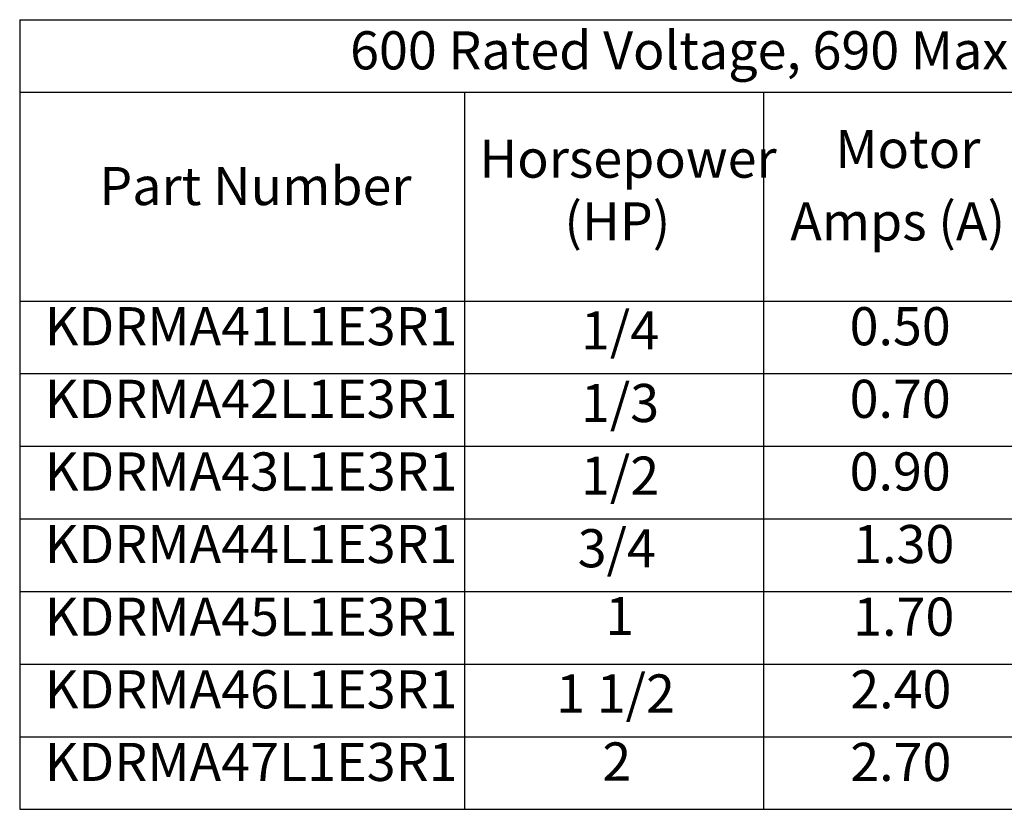
# Model space of a CAD drawing. Units: inches. Extents: x 0.05 to 2.15, y 0.02 to 1.67.
# Drawn here: x 1.48 to 1.79, y 0.7 to 0.95 of the extents above; entities that cross this region are included whole.
import ezdxf

# ---------------------------------------------------------------- set-up
doc = ezdxf.new("R2010")
doc.units = ezdxf.units.IN
doc.header["$LTSCALE"] = 0.1
doc.header["$MEASUREMENT"] = 0
doc.layers.get('0').update_dxf_attribs({"lineweight": 25})
doc.layers.add('Symbol (ANSI)', color=7, linetype='Continuous', lineweight=25)
doc.styles.add('Note Text (ANSI)', font='tahoma.ttf')

# ---------------------------------------------------------------- blocks, each defined once
blk = doc.blocks.new('Table3')
at = {"layer": 'Symbol (ANSI)'}
for p, q in [((14.8484, 9.477), (21.1248, 9.477)), ((14.8484, 9.477), (14.8484, 9.2484)), ((14.8484, 9.2484), (21.1248, 9.2484)), ((14.8484, 9.2484), (14.8484, 8.5916)), ((16.2475, 9.2484), (16.2475, 8.5916)), ((17.1881, 9.2484), (17.1881, 8.5916)), ((14.8484, 8.5916), (21.1248, 8.5916)), ((14.8484, 8.5916), (14.8484, 6.992)), ((16.2475, 8.5916), (16.2475, 6.992)), ((17.1881, 8.5916), (17.1881, 6.992)), ((14.8484, 8.363), (21.1248, 8.363)), ((14.8484, 8.1345), (21.1248, 8.1345)), ((14.8484, 7.906), (21.1248, 7.906)), ((14.8484, 7.6775), (21.1248, 7.6775)), ((14.8484, 7.449), (21.1248, 7.449)), ((14.8484, 7.2205), (21.1248, 7.2205)), ((14.8484, 6.992), (21.1248, 6.992))]:
    blk.add_line(p, q, dxfattribs=at)
at = {"layer": 'Symbol (ANSI)', "char_height": 0.12, "attachment_point": 7, "style": 'Note Text (ANSI)'}
for s, insert in [('600 Rated Voltage, 690 Max Voltage, Low Z,  Impedance.', (15.8879, 9.283)), ('Motor', (17.4144, 8.9728)), ('Horsepower', (16.2945, 8.9422)), ('Part Number', (15.0988, 8.856)), ('(HP)', (16.5619, 8.7446)), ('Amps (A)', (17.2725, 8.7446)), ('KDRMA41L1E3R1', (14.9275, 8.4148)), ('1/4', (16.6142, 8.4016)), ('0.50', (17.4595, 8.4148)), ('KDRMA42L1E3R1', (14.9275, 8.1863)), ('1/3', (16.6142, 8.1731)), ('0.70', (17.4595, 8.1863)), ('KDRMA43L1E3R1', (14.9275, 7.9577)), ('0.90', (17.4595, 7.9578)), ('1/2', (16.6142, 7.9446)), ('KDRMA44L1E3R1', (14.9275, 7.7292)), ('3/4', (16.6039, 7.7161)), ('1.30', (17.4708, 7.7292)), ('KDRMA45L1E3R1', (14.9275, 7.5007)), ('1', (16.6907, 7.5031)), ('1.70', (17.4708, 7.5008)), ('KDRMA46L1E3R1', (14.9275, 7.2722)), (' 1 1/2', (16.4996, 7.259)), ('2.40', (17.4615, 7.2722)), ('KDRMA47L1E3R1', (14.9275, 7.0437)), ('2', (16.6814, 7.045)), ('2.70', (17.4615, 7.0437))]:
    blk.add_mtext(s, dxfattribs=dict(at, insert=insert))

msp = doc.modelspace()

# ---------------------------------------------------------------- block references
at = {"xscale": 0.1, "yscale": 0.1, "zscale": 0.1}
msp.add_blockref('Table3', (0, 0), dxfattribs=at)

doc.saveas('drawing.dxf')
